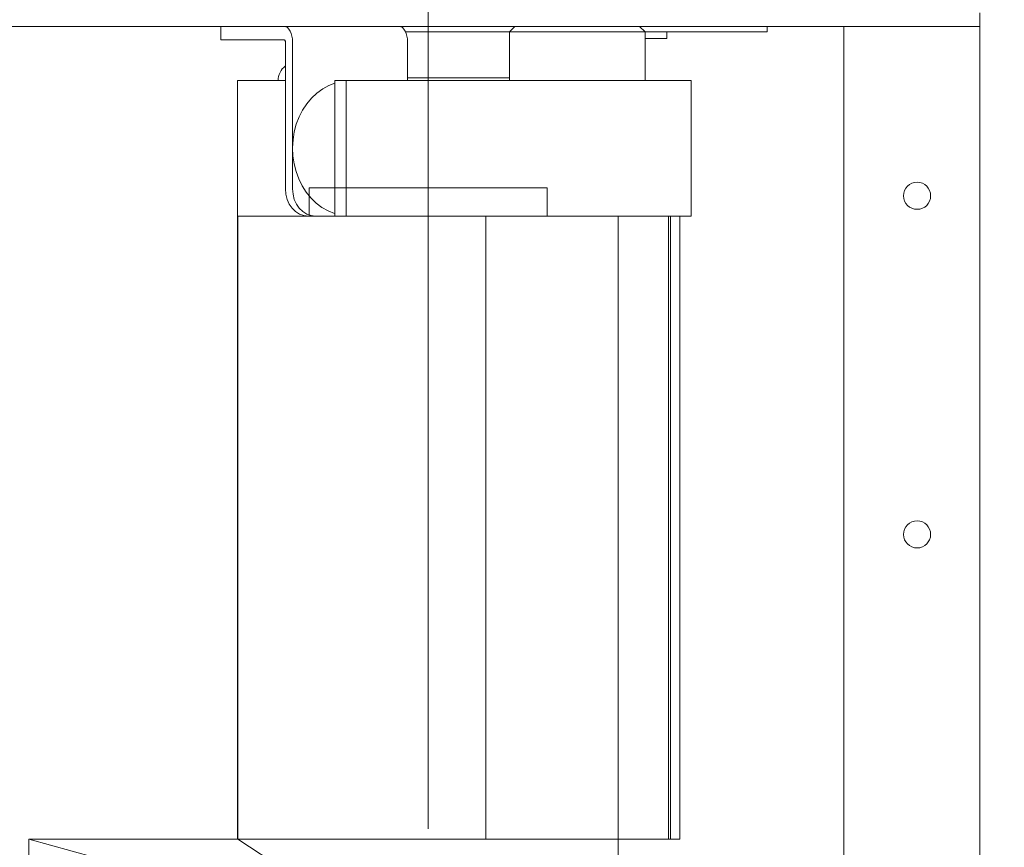
# Model space of a CAD drawing. Units: metres. Extents: x 0 to 331, y -21 to 48.
# Drawn here: x 98 to 98, y -6 to -6 of the extents above; entities that cross this region are included whole.
import ezdxf
from ezdxf import colors
from ezdxf.entities.mleader import LeaderData, LeaderLine
from ezdxf.math import Vec2, Vec3

# ---------------------------------------------------------------- set-up
doc = ezdxf.new("R2010")
doc.units = ezdxf.units.M
doc.header["$LTSCALE"] = 0.2625
doc.header["$MEASUREMENT"] = 0
doc.linetypes.add('TRAZO_Y_PUNTO', pattern=[1, 0.5, -0.25, 0, -0.25])
doc.styles.add('cotas', font='simplex.shx', dxfattribs={"width": 0.8, "height": 0.075})

# ---------------------------------------------------------------- blocks, each defined once
blk = doc.blocks.new('A$C0EC4761E')
at = {"color": 0, "linetype": 'TRAZO_Y_PUNTO', "lineweight": 0, "ltscale": 8}
blk.add_line((0.2034999999999982, 2.793838201696024), (0.2034999999999982, -0.1102837186391117), dxfattribs=at)
at = {"color": 0, "linetype": 'ByBlock', "lineweight": 0}
for p, q in [((0.4070000026226026, 2.04), (0.4070000026226026, 2.044999995231628)), ((0.404681694865225, 2.04), (0.002318305134771492, 2.04)), ((0.1270000014305097, 2.035000004768372), (0.1270000014305097, 2.04)), ((0.1951650373488647, 2.038000025749207), (0.233499999329446, 2.038000025749207)), ((0.233499999329446, 2.038000025749207), (0.2355000015199167, 2.04)), ((0.233499999329446, 2.020000019073486), (0.233499999329446, 2.038000025749207)), ((0.233499999329446, 2.038000025749207), (0.2834999982118589, 2.038000025749207)), ((0.2815000016093236, 2.04), (0.2834999982118589, 2.038000025749207)), ((0.2834999982118589, 2.038000025749207), (0.2834999982118589, 2.020000019073486)), ((0.2834999982118589, 2.038000025749207), (0.326500003397463, 2.038000025749207)), ((0.2915139768123609, 2.038000025749207), (0.2915139768123609, 2.035500028133392)), ((0.326500003397463, 2.038000025749207), (0.3284999999999982, 2.038000025749207)), ((0.3284999999999982, 2.038000025749207), (0.3284999999999982, 2.04)), ((0.3568323228359205, 2.04), (0.3568323228359205, 2.034000017642975)), ((0.404681694865225, 2.04), (0.4070000026226026, 2.04)), ((0.4070000026226026, 2.04), (0.4070000000000036, -0.05499999999999972)), ((0.1270000014305097, 2.035000004768372), (0.150456027299164, 2.035000004768372)), ((0.1508463669419271, 2.034263410568237), (0.1508463669419271, 1.979999997615814)), ((0.1534959647655469, 2.034263410568237), (0.1534959647655469, 1.979999997615814)), ((0.1958983681946975, 2.034263410568237), (0.1958983681946975, 2.020000019073486)), ((0.2834999982118589, 2.035500028133392), (0.2915139768123609, 2.035500028133392)), ((0.3568323228359205, 2.034000017642975), (0.3568323228359205, 0)), ((0.4070000026226026, 1.989999988079071), (0.4070000026226026, 2.030000009536743)), ((0.1508463669419271, 2.020000019073486), (0.1332101199626905, 2.020000019073486)), ((0.1332101199626905, 1.739999988079071), (0.1332101199626905, 2.020000019073486)), ((0.1690466675758344, 2.020000019073486), (0.1732790592908842, 2.020000019073486)), ((0.1690466675758344, 1.970000007152557), (0.1690466675758344, 2.020000019073486)), ((0.1732790592908842, 2.020000019073486), (0.3005677658915502, 2.020000019073486)), ((0.1732790592908842, 2.020000019073486), (0.1732790592908842, 1.970000007152557)), ((0.1958983681946975, 2.021000006198883), (0.2255050700008852, 2.021000006198883)), ((0.2255050700008852, 2.021000006198883), (0.2335097502768022, 2.021000006198883)), ((0.3005677658915502, 2.020000019073486), (0.3005677658915502, 1.970000007152557)), ((0.1596178710200959, 1.980393449267784), (0.2473821289799005, 1.980393449267784)), ((0.1596178710200959, 1.980393449267784), (0.1596178710200959, 1.970000007152556)), ((0.2473821289799005, 1.980393449267784), (0.2473821289799005, 1.970000007152559)), ((0.1333630994354635, 1.970000007152556), (0.1333630994355133, 1.739999988079069)), ((0.1596178710200959, 1.970000007152556), (0.1333630994354635, 1.970000007152556)), ((0.1593268487453443, 1.970000007152557), (0.1619764428436739, 1.970000007152557)), ((0.1596178710200959, 1.970000007152556), (0.2473821289799005, 1.970000007152559)), ((0.1690466675758344, 1.970000007152557), (0.1619764428436739, 1.970000007152557)), ((0.1732790592908842, 1.970000007152557), (0.1690466675758344, 1.970000007152557)), ((0.1732790592908842, 1.970000007152557), (0.3005677658915502, 1.970000007152557)), ((0.2248142745196802, 1.739999988079071), (0.2248142745196802, 1.970000007152557)), ((0.2736369005645329, 1.970000007152559), (0.2473821289799005, 1.970000007152559)), ((0.2736369005645329, 1.970000007152559), (0.2736369005645827, 1.68022378279083)), ((0.2921857286095602, 1.970000007152557), (0.2921857286095602, 1.739999988079071)), ((0.2929410088658315, 1.739999988079071), (0.2929410088658315, 1.970000007152557)), ((0.2963353741765005, 1.739999988079071), (0.2963353741765005, 1.970000007152557)), ((0.05621250881449669, 1.739999988079073), (0.3507874911855993, 1.659012871236937)), ((0.1333630994355133, 1.739999988079073), (0.05621250881449669, 1.739999988079073)), ((0.05621250881449669, 1.739999988079073), (0.05621250881449669, 1.729197200065282)), ((0.1333630994355133, 1.739999988079073), (0.1892645917410221, 1.703420151939134))]:
    blk.add_line(p, q, dxfattribs=at)
at = {"color": 0, "linetype": 'ByBlock', "lineweight": 0, "flags": 128}
for points in [[(0.150456027299164, 2.04), (0.1510490897893888, 2.03988979101181), (0.1516193609535677, 2.039563336372376), (0.1521449249088747, 2.039033212661743), (0.1526055868566019, 2.038319804668427), (0.1529836404919607, 2.037450470924377), (0.1532645609080774, 2.03645870923996), (0.1534375522136671, 2.03538254737854), (0.1534959647655469, 2.034263410568237)], [(0.1928584335222823, 2.04), (0.1934514950811845, 2.03988979101181), (0.1940217662453634, 2.039563336372376), (0.1945473302006704, 2.039033212661743), (0.1950079921483976, 2.038319804668427), (0.195386046715079, 2.037450470924377), (0.1956669671311957, 2.03645870923996), (0.1958399565741402, 2.03538254737854), (0.1958983681946975, 2.034263410568237)], [(0.150456027299164, 2.035000004768372), (0.1505321796834451, 2.034985818862915), (0.1506054039895517, 2.034943916797638), (0.1506728876233083, 2.034875848293304), (0.1507320377826673, 2.034784235954285), (0.1507805820405466, 2.034672656059265), (0.1508166540265066, 2.03454528093338), (0.1508388679325563, 2.034407117366791), (0.1508463669419271, 2.034263410568237)], [(0.1690466675758344, 2.019095757007599), (0.1668782021701318, 2.018237748146057), (0.1646023068428022, 2.016984143257141), (0.162468121558426, 2.015421965122223), (0.1605056051015836, 2.013573088645935), (0.1587423059940321, 2.0114635014534), (0.1572029787898046, 2.00912282705307), (0.1559092301726324, 2.006583847999573), (0.1548792246580106, 2.003882267475128), (0.1541274200975877, 2.001056053638458), (0.1536643665134889, 1.998144783973694), (0.1534965719878656, 1.995189347267151), (0.1536263834536058, 1.992231287956238), (0.1540519829690439, 1.989312090873718), (0.1547673988938314, 1.986472704410553), (0.1557625803947431, 1.983753063678741), (0.1570235650837404, 1.981191256046295), (0.1585326466560346, 1.978823342323303), (0.1602686468362791, 1.976682522296906), (0.1622071873247606, 1.974798777103424), (0.1643210586011392, 1.973198690414429), (0.166580592453478, 1.97190461397171), (0.168954060584305, 1.970934727191925), (0.1690466675758344, 1.970904269218445)], [(0.1508463669419271, 1.979999997615814), (0.1510093185901624, 1.978049077987671), (0.1514919038712961, 1.976173141002655), (0.1522755857408029, 1.974444308280945), (0.1533302415013296, 1.972928919792175), (0.1546153437197191, 1.971685328483582), (0.156081509947775, 1.970761218070984), (0.1576723877191526, 1.970192172527313), (0.1593268487453443, 1.970000007152557)], [(0.1619764428436739, 1.970000007152557), (0.1603219855427724, 1.970192172527313), (0.1587311040461046, 1.970761218070984), (0.1572649415433389, 1.971685328483582), (0.1559798393249494, 1.972928919792175), (0.1549251835644228, 1.974444308280945), (0.1541415016949159, 1.976173141002655), (0.153658912688492, 1.978049077987671), (0.1534959647655469, 1.979999997615814)]]:
    blk.add_lwpolyline(points, dxfattribs=at)
at = {"color": 0, "linetype": 'ByBlock', "lineweight": 0}
blk.add_lwpolyline([(0.1332101199626905, 1.739999988079071), (0.2963353741765005, 1.739999988079071)], dxfattribs=at)
for centre, radius in [((0.383832319834184, 1.977500000000004), 0.00499999999999909), ((0.383832319834184, 1.852500000000004), 0.005)]:
    blk.add_circle(centre, radius, dxfattribs=at)
blk.add_arc((0.1548638816667349, 2.020078684229986), 0.00668165351101838, 126.9613051418641, 180.6745763727788, dxfattribs=at)
blk = doc.blocks.new('A$C051978b6')
at = {"color": 252, "linetype": 'Continuous'}
blk.add_blockref('A$C0EC4761E', (-1.900000015258797, -3.189999999999998), dxfattribs=at)

msp = doc.modelspace()

# ---------------------------------------------------------------- leaders
at = {"color": 1}
ml = msp.add_multileader_mtext('Standard', dxfattribs=at)
ml.set_content('{\\C2;NOTA:}\\PTODAS LAS CANALIZACIONES ELÉCTRICAS SE EJECUTARÁN \\PBAJO LA LOSA DE CIMENTACIÓN, NO EMBUTIDAS EN ÉSTA.', color=1, style='cotas')
ml.set_leader_properties()
ml.build(insert=Vec2(0, 0))
ml.multileader.update_dxf_attribs({"has_text_frame": 1, "text_left_attachment_type": 5, "text_right_attachment_type": 5, "dogleg_length": 0.005890230808916203, "arrow_head_size": 0.2025})
ctx = ml.context
ctx.base_point, ctx.char_height, ctx.arrow_head_size, ctx.landing_gap_size, ctx.plane_origin = Vec3(156.445463096142, -18.25071120820846), 0.135, 0.2025, 0.1125, Vec3(156.0077563194913, -17.10859373693764)
ctx.left_attachment, ctx.right_attachment = 5, 5
notes = []
notes.append((ctx, [(0, (0, 0, 0), (0, 0), (1, 0), 1, [])]))
ctx.mtext.insert = Vec3(156.5579630961421, -17.58728263677989)
ctx.mtext.has_bg_fill, ctx.mtext.bg_color, ctx.mtext.bg_scale_factor, ctx.mtext.bg_transparency, ctx.mtext.use_window_bg_color = 1, -1023410167, 1.5, 0, 1
for ctx, leaders in notes:
    for number, flags, end, landing, length, lines in leaders:
        leader = LeaderData()
        leader.index, (leader.has_last_leader_line, leader.has_dogleg_vector, leader.attachment_direction) = number, flags
        leader.last_leader_point, leader.dogleg_vector, leader.dogleg_length = Vec3(end), Vec3(landing), length
        for number, points, colour, breaks in lines:
            line = LeaderLine()
            line.index, line.vertices, line.color, line.breaks = number, Vec3.list(points), colors.encode_raw_color(colour), breaks
            leader.lines.append(line)
        ctx.leaders.append(leader)

# ---------------------------------------------------------------- next in the draw order: block references
at = {"color": 0, "linetype": 'ByBlock', "lineweight": -2}
msp.add_blockref('A$C051978b6', (99.47461223421698, -4.789481505042946), dxfattribs=at)

# ---------------------------------------------------------------- next in the draw order: hatches: boundary and pattern name
h = msp.add_hatch(color=251)
h.dxf.hatch_style = 1
edge = h.paths.add_edge_path()
edge.add_arc((112.0143713153751, 20.55850358318158), 0.03021395309477033, 46.201026497928126, 133.7989735020697, ccw=False)
edge.add_line((112.0352833060687, 20.58031118751691), (112.0352833060687, 20.57195634083566))
edge.add_arc((112.0331287373306, 20.57195634083555), 0.002154568738063429, 282.6, 360, ccw=False)
edge.add_line((112.0335987419391, 20.56985366108935), (112.0202688666892, 20.56659078567488))
edge.add_arc((112.0210568154302, 20.56306570488772), 0.003612071119795778, 102.5999973793316, 179.9999973793316)
edge.add_line((112.0174447443104, 20.56306570505293), (112.0174447443104, 20.51027710096721))
edge.add_arc((112.0210568154302, 20.51027710096726), 0.003612071119758012, 179.999999999211, 257.399999999211)
edge.add_line((112.020268866528, 20.50675202021616), (112.0443715855335, 20.50348914478726))
edge.add_arc((112.0439015810212, 20.50138646501938), 0.002154568738232021, 2.6202632170679863e-06, 77.40000262026308, ccw=False)
edge.add_line((112.0460561497595, 20.50138646511791), (112.0460561497595, 20.50000000000002))
edge.add_line((112.0460561497595, 20.50000000000002), (111.9826864809908, 20.50000000000002))
edge.add_line((111.9826864809908, 20.50000000000002), (111.9826864809908, 20.50138646501934))
edge.add_arc((111.984841049729, 20.50138646501932), 0.002154568738177116, 102.60000000075581, 180.0000000007558, ccw=False)
edge.add_line((111.9843710451206, 20.50348914476566), (112.0084737640608, 20.50675202018018))
edge.add_arc((112.00768581532, 20.51027710096746), 0.003612071119873988, 282.5999973767383, 359.9999973767383)
edge.add_line((112.0112978864398, 20.51027710080208), (112.0112978864398, 20.5630657048878))
edge.add_arc((112.0076858153201, 20.56306570488775), 0.003612071119758012, 0, 77.39999999999996)
edge.add_line((112.0084737642222, 20.56659078563884), (111.9951438889074, 20.56985366106775))
edge.add_arc((111.9956138934197, 20.57195634083549), 0.002154568738118335, 180.0000026164884, 257.4000026164883, ccw=False)
edge.add_arc((91419.23598421681, 20.576133764127), 91307.24252489221, 179.9999973786447, 180.0000026213554, ccw=False)
h = msp.add_hatch(color=251)
h.dxf.hatch_style = 1
edge = h.paths.add_edge_path()
edge.add_arc((114.6642717920748, 20.55850358318141), 0.03021395309477033, 46.20102649793028, 133.7989735020719)
edge.add_line((114.6433598013813, 20.58031118751673), (114.6433598013813, 20.57195634083555))
edge.add_arc((114.6455143701193, 20.57195634083543), 0.002154568738063429, 179.9999999969768, 257.3999999969768)
edge.add_line((114.6450443655109, 20.56985366108923), (114.6583742407607, 20.56659078567471))
edge.add_arc((114.6575862920198, 20.56306570488758), 0.003612071119760302, 2.6210100827483984e-06, 77.40000262101012, ccw=False)
edge.add_line((114.6611983631395, 20.56306570505281), (114.6611983631395, 20.51027710096709))
edge.add_arc((114.6575862920198, 20.51027710096714), 0.003612071119758012, 282.6, 360, ccw=False)
edge.add_line((114.6583742409219, 20.50675202021605), (114.6342715219165, 20.50348914478715))
edge.add_arc((114.6347415264287, 20.50138646501926), 0.002154568738232021, 102.5999973797368, 179.9999973797369)
edge.add_line((114.6325869576905, 20.5013864651178), (114.6325869576905, 20.49999999999991))
edge.add_line((114.6325869576905, 20.49999999999991), (114.6959566264592, 20.49999999999991))
edge.add_line((114.6959566264592, 20.49999999999991), (114.6959566264592, 20.50138646501923))
edge.add_arc((114.693802057721, 20.5013864650192), 0.002154568738177116, 0, 77.4)
edge.add_line((114.6942720623293, 20.50348914476555), (114.6701693433891, 20.50675202018007))
edge.add_arc((114.67095729213, 20.51027710096734), 0.003612071119873988, 180.0000026232617, 257.4000026232617, ccw=False)
edge.add_line((114.6673452210101, 20.51027710080196), (114.6673452210101, 20.56306570488768))
edge.add_arc((114.6709572921299, 20.56306570488763), 0.003612071119758012, 102.60000000078901, 180.000000000789, ccw=False)
edge.add_line((114.6701693432277, 20.56659078563873), (114.6834992185426, 20.56985366106763))
edge.add_arc((114.6830292140302, 20.57195634083537), 0.002154568738118335, 282.5999973835117, 359.9999973835116)
edge.add_arc((-91192.55734048813, 20.57613376412686), 91307.242524271, 359.9999973786447, 2.62135535870034e-06)

doc.saveas('drawing.dxf')
